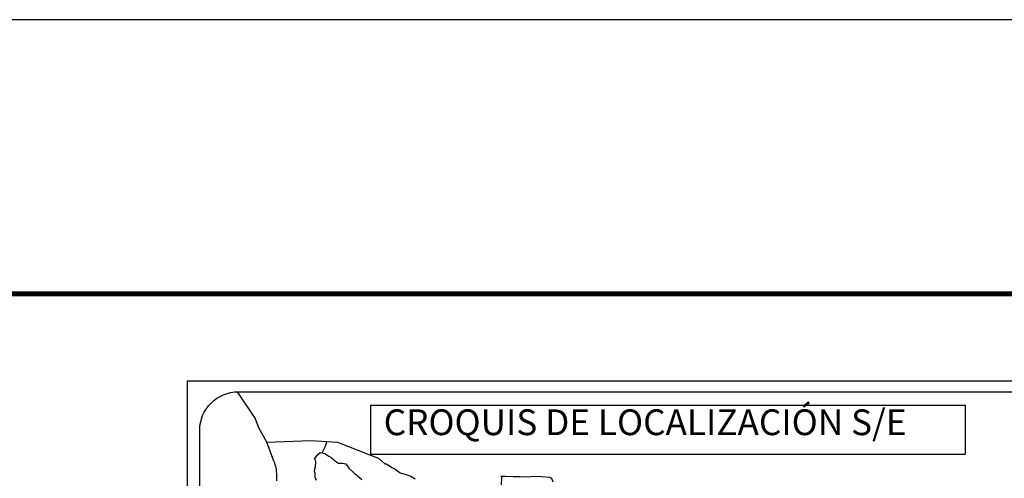
# Model space of a CAD drawing. Units: inches. Extents: x 522841 to 524041, y 2328855 to 2329755.
# Drawn here: x 523804 to 523957, y 2329683 to 2329755 of the extents above; entities that cross this region are included whole.
import ezdxf

# ---------------------------------------------------------------- set-up
doc = ezdxf.new("R2010")
doc.units = ezdxf.units.IN
doc.header["$MEASUREMENT"] = 0
for name, color, linetype in [('MARGEN', 7, 'Continuous'), ('PIE_DE_PLANO', 7, 'Continuous'), ('SOLAPA', 7, 'Continuous'), ('TEXTOS', 7, 'Continuous')]:
    doc.layers.add(name, color=color, linetype=linetype)
doc.styles.add('ROMANS', font='romans.shx')

# ---------------------------------------------------------------- blocks, each defined once
blk = doc.blocks.new('ARQ_MARG')
at = {"layer": 'Defpoints'}
blk.add_lwpolyline([(0, 0), (1, 0), (1, 1), (0, 1)], close=True, dxfattribs=at)

msp = doc.modelspace()

# ---------------------------------------------------------------- linework, layer by layer
at = {"color": 7, "linetype": 'Continuous'}
for points in [[(523842.65, 2329689.07), (523841.42, 2329691.27), (523840.84, 2329692.77), (523838.1, 2329696.88)], [(523843.75, 2329686.13), (523842.65, 2329689.07), (523849.46, 2329689.31), (523853.6, 2329689.07), (523858.46, 2329687.13), (523859.97, 2329686.56)], [(523851.25, 2329687.38), (523851.48, 2329687.94), (523851.75, 2329688.43), (523851.91, 2329688.96), (523851.95, 2329689.16)], [(523859.97, 2329686.56), (523860.97, 2329685.7), (523861.22, 2329685.7), (523861.68, 2329685.4), (523862.03, 2329685.13), (523862.54, 2329684.89), (523863.11, 2329684.44), (523863.33, 2329684.32), (523864.06, 2329684.07), (523864.99, 2329683.8), (523865.68, 2329683.36)], [(523879.06, 2329682.46), (523879.13, 2329683.57), (523879.23, 2329683.74), (523878.95, 2329683.79), (523879.67, 2329683.77), (523880.89, 2329683.74), (523881.87, 2329683.72), (523883, 2329683.67), (523884.3, 2329683.8), (523885.3, 2329683.72), (523886.5, 2329683.65), (523886.82, 2329683.48), (523887.04, 2329682.89)]]:
    msp.add_lwpolyline(points, dxfattribs=at)
at = {"color": 5, "linetype": 'Continuous'}
for points in [[(523850.37, 2329683.1), (523850.15, 2329683.62), (523850.17, 2329684.18), (523850.17, 2329684.18), (523850.1, 2329684.33), (523850.07, 2329684.53), (523850.12, 2329684.92), (523850.22, 2329685.24), (523850.24, 2329686.01), (523850.12, 2329686.55), (523850.51, 2329687.07), (523850.93, 2329687.44), (523851.63, 2329687.3), (523852.25, 2329686.9), (523852.62, 2329686.7), (523852.99, 2329686.36), (523853.13, 2329686.19), (523853.79, 2329685.79), (523854.41, 2329685.82), (523854.9, 2329685.69), (523855.36, 2329685.03), (523855.48, 2329684.9), (523855.98, 2329684.48), (523856.24, 2329684.21), (523856.71, 2329683.89), (523856.76, 2329683.77), (523857.37, 2329683.28)], [(523843.75, 2329686.13), (523843.99, 2329685.26), (523844.09, 2329684.8), (523844.14, 2329683.86), (523844.14, 2329683.07)]]:
    msp.add_lwpolyline(points, dxfattribs=at)
at = {"layer": 'MARGEN', "color": 7, "linetype": 'Continuous', "const_width": 0.8}
msp.add_lwpolyline([(522874.3, 2329712.1), (524000.22, 2329712.1)], dxfattribs=at)
at = {"layer": 'PIE_DE_PLANO', "color": 7}
msp.add_lwpolyline([(523858.8, 2329694.82), (523858.8, 2329694.82), (523950.99, 2329694.82), (523950.99, 2329694.82), (523950.99, 2329687.17), (523950.99, 2329687.17), (523858.8, 2329687.17), (523858.8, 2329687.17)], close=True, dxfattribs=at)
at = {"layer": 'SOLAPA', "color": 7}
for p, q in [((523830.33, 2329698.56), (523987.48, 2329698.56)), ((523830.33, 2328897.7), (523830.33, 2329698.56))]:
    msp.add_line(p, q, dxfattribs=at)
msp.add_lwpolyline([(523832.23, 2329690.88, -0.414214), (523838.23, 2329696.88), (523980.12, 2329696.88, -0.414214), (523986.12, 2329690.88), (523986.12, 2329482.58, -0.414214), (523980.12, 2329476.58), (523838.23, 2329476.58, -0.414214), (523832.23, 2329482.58)], format="xyb", close=True, dxfattribs=at)

# ---------------------------------------------------------------- block references
at = {"layer": 'Defpoints', "color": 7, "xscale": 1200, "yscale": 900, "zscale": 1200}
msp.add_blockref('ARQ_MARG', (522840.57, 2328854.66), dxfattribs=at)

# ---------------------------------------------------------------- texts
at = {"layer": 'TEXTOS', "color": 7, "insert": (523860.78, 2329694.15), "char_height": 4, "width": 105.2966, "attachment_point": 1, "style": 'ROMANS'}
msp.add_mtext('\\fArial|b0|i0|c0|p34;CROQUIS DE LOCALIZACIÓN S/E', dxfattribs=at)

doc.saveas('drawing.dxf')
